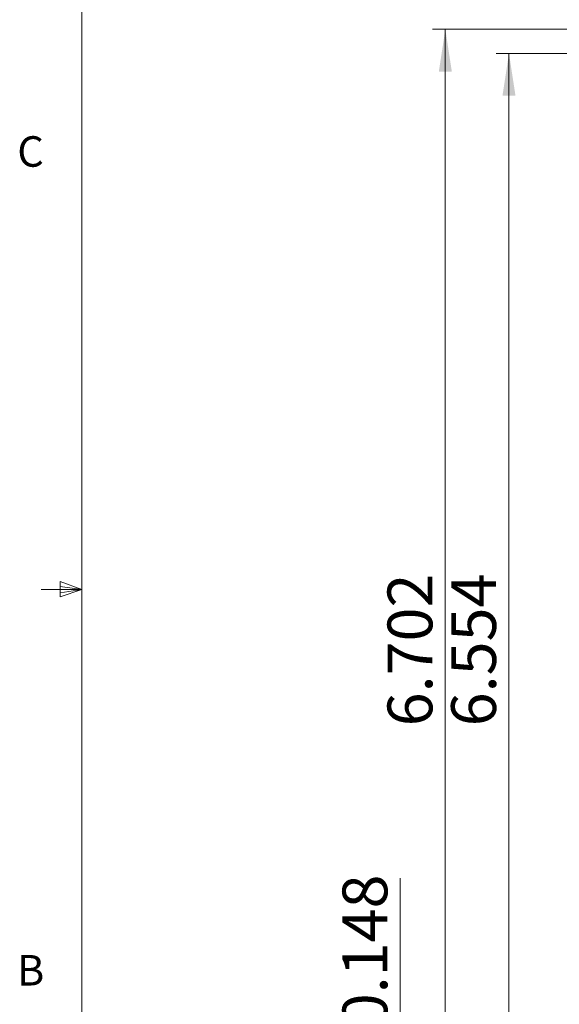
# Model space of a CAD drawing. Units: inches. Extents: x 0.4 to 16.6, y 0.2 to 10.8.
# Drawn here: x 0.4 to 2.1, y 4.2 to 7.3 of the extents above; entities that cross this region are included whole.
import ezdxf

# ---------------------------------------------------------------- set-up
doc = ezdxf.new("R2010")
doc.units = ezdxf.units.IN
doc.header["$MEASUREMENT"] = 0
doc.styles.add('SLDTEXTSTYLE0', font='TXT', dxfattribs={"width": 0.75})
doc.dimstyles.new('SLDDIMSTYLE0', dxfattribs={"dimtxt": 0.137795, "dimasz": 0.13, "dimexe": 0, "dimexo": 0.0625, "dimgap": 0.034449, "dimtad": 1, "dimdec": 3, "dimlfac": 2, "dimrnd": 1e-09, "dimzin": 12, "dimdsep": 46, "dimtxsty": 'SLDTEXTSTYLE0', "dimsah": 1, "dimcen": 0.09, "dimadec": 0, "dimazin": 3, "dimtfac": 1, "dimtdec": 3, "dimtofl": 0, "dimtmove": 0, "dimatfit": 3, "dimfxl": 1, "dimfrac": 2, "dimtolj": 1, "dimtzin": 12, "dimarcsym": 0})
doc.dimstyles.new('SLDDIMSTYLE1', dxfattribs={"dimtxt": 0.137795, "dimasz": 0.13, "dimexe": 0, "dimexo": 0.0625, "dimgap": 0.034449, "dimtad": 1, "dimdec": 3, "dimlfac": 2, "dimrnd": 1e-09, "dimdsep": 46, "dimtxsty": 'SLDTEXTSTYLE0', "dimsah": 1, "dimcen": 0.09, "dimadec": 0, "dimazin": 2, "dimtfac": 1, "dimtdec": 3, "dimtmove": 0, "dimatfit": 0, "dimfxl": 1, "dimfrac": 2, "dimtolj": 1, "dimtzin": 12, "dimarcsym": 0})

# ---------------------------------------------------------------- blocks, each defined once
blk = doc.blocks.new('_D')
at = {"color": 7, "linetype": 'Continuous', "lineweight": 18}
for p, q in [((2.2227, 7.1651), (1.8997, 7.1651)), ((1.9391, 3.8881), (1.9391, 7.1651)), ((2.2227, 3.8881), (1.8997, 3.8881))]:
    blk.add_line(p, q, dxfattribs=at)
for points in [[(1.9391, 7.1651), (1.9191, 7.0351), (1.9591, 7.0351)], [(1.9391, 3.8881), (1.9591, 4.0181), (1.9191, 4.0181)]]:
    blk.add_solid(points, dxfattribs=at)
at = {"color": 7, "linetype": 'Continuous', "lineweight": 18, "insert": (1.7614, 5.0963), "char_height": 0.1378, "attachment_point": 1, "rotation": 90, "style": 'SLDTEXTSTYLE0'}
blk.add_mtext('6.554', dxfattribs=at)
blk = doc.blocks.new('_D_1')
at = {"color": 7, "linetype": 'Continuous', "lineweight": 18}
for p, q in [((2.1477, 7.2391), (1.704, 7.2391)), ((1.7434, 3.8881), (1.7434, 7.2391)), ((2.2227, 3.8881), (1.704, 3.8881))]:
    blk.add_line(p, q, dxfattribs=at)
for points in [[(1.7434, 7.2391), (1.7234, 7.1091), (1.7634, 7.1091)], [(1.7434, 3.8881), (1.7634, 4.0181), (1.7234, 4.0181)]]:
    blk.add_solid(points, dxfattribs=at)
at = {"color": 7, "linetype": 'Continuous', "lineweight": 18, "insert": (1.5657, 5.0963), "char_height": 0.1378, "attachment_point": 1, "rotation": 90, "style": 'SLDTEXTSTYLE0'}
blk.add_mtext('6.702', dxfattribs=at)
blk = doc.blocks.new('_D_5')
at = {"color": 7, "linetype": 'Continuous', "lineweight": 18}
for p, q in [((1.6049, 3.8881), (1.6049, 4.6292)), ((2.2227, 3.8881), (1.5655, 3.8881)), ((1.6049, 3.8881), (1.6049, 3.8141)), ((2.1477, 3.8141), (1.5655, 3.8141)), ((1.6049, 3.8141), (1.6049, 3.5641))]:
    blk.add_line(p, q, dxfattribs=at)
for points in [[(1.6049, 3.8881), (1.6249, 4.0181), (1.5849, 4.0181)], [(1.6049, 3.8141), (1.5849, 3.6841), (1.6249, 3.6841)]]:
    blk.add_solid(points, dxfattribs=at)
at = {"color": 7, "linetype": 'Continuous', "lineweight": 18, "insert": (1.4272, 4.1711), "char_height": 0.1378, "attachment_point": 1, "rotation": 90, "style": 'SLDTEXTSTYLE0'}
blk.add_mtext('0.148', dxfattribs=at)

msp = doc.modelspace()

# ---------------------------------------------------------------- linework, layer by layer
at = {"color": 7, "linetype": 'Continuous', "lineweight": 18}
for p, q in [((0.62625, 10.64207), (0.62625, 0.39207)), ((0.55907, 5.54108), (0.55907, 5.49449)), ((0.62625, 5.51707), (0.55907, 5.54108)), ((0.62625, 5.51707), (0.50125, 5.51707)), ((0.62625, 5.51707), (0.55907, 5.52611)), ((0.62625, 5.51707), (0.55907, 5.50677)), ((0.62625, 5.51707), (0.55907, 5.49449))]:
    msp.add_line(p, q, dxfattribs=at)

# ---------------------------------------------------------------- texts
at = {"color": 7, "linetype": 'Continuous', "lineweight": 0, "char_height": 0.09375, "attachment_point": 1, "style": 'SLDTEXTSTYLE0'}
for s, insert in [('C', (0.42731, 6.91034)), ('B', (0.4264, 4.39325))]:
    msp.add_mtext(s, dxfattribs=dict(at, insert=insert))

# ---------------------------------------------------------------- dimensions: what is measured, and where the dimension line sits
at = {"color": 7, "linetype": 'Continuous', "lineweight": 18}
for base, p2, dimstyle, picture, middle in [((1.74337, 7.23912), (2.18707, 7.23912), 'SLDDIMSTYLE0', '_D_1', (1.74337, 5.32534)), ((1.93906, 7.16511), (2.26207, 7.16511), 'SLDDIMSTYLE0', '_D', (1.93906, 5.32534)), ((1.60487, 3.81412), (2.18707, 3.81412), 'SLDDIMSTYLE1', '_D_5', (1.60487, 4.40015))]:
    dim = msp.add_linear_dim(base=base, p1=(2.26207, 3.88814), p2=p2, angle=90, dimstyle=dimstyle, dxfattribs=at)
    dim.commit()
    dim.dimension.update_dxf_attribs({"geometry": picture, "text_midpoint": middle, "dimtype": 160})

doc.saveas('drawing.dxf')
